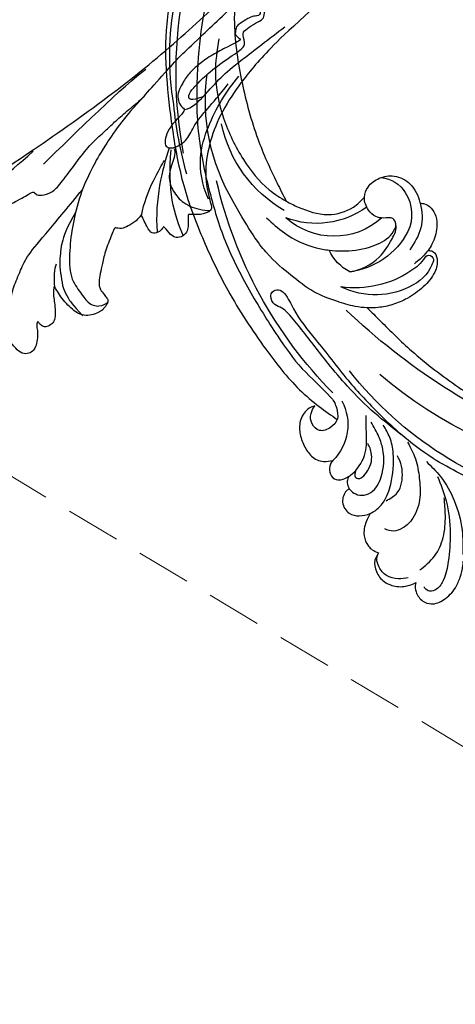
# Model space of a CAD drawing. Units: millimetres. Extents: x 18589 to 20269, y 420 to 1608.
# Drawn here: x 18977 to 19068, y 867 to 1072 of the extents above; entities that cross this region are included whole.
import ezdxf

# ---------------------------------------------------------------- set-up
doc = ezdxf.new("R2010")
doc.units = ezdxf.units.MM
doc.linetypes.add('HIDDEN', pattern=[9.525, 6.35, -3.175])
for name, color, linetype in [('H-06.木作(細線)', 8, 'Continuous'), ('H-08.木作(細線)', 8, 'Continuous'), ('IE-DIM', 3, 'Continuous'), ('文字', 2, 'Continuous')]:
    doc.layers.add(name, color=color, linetype=linetype)
doc.styles.add('CHINA', font='SIMPLEX.shx')
doc.styles.add('新細明體', font='txt')
doc.dimstyles.new('4', dxfattribs={"dimtxt": 10, "dimasz": 3, "dimexe": 1.5, "dimexo": 1.5, "dimgap": 1.2, "dimtad": 2, "dimdec": 0, "dimtxsty": '新細明體', "dimblk": 'ARCHTICK', "dimcen": 5, "dimclrd": 8, "dimclre": 8, "dimclrt": 4, "dimadec": 0, "dimazin": 0, "dimtfac": 1, "dimtdec": 0, "dimtix": 1, "dimtmove": 2, "dimatfit": 3, "dimldrblk": 'OPEN90', "dimfxl": 1.25, "dimlwd": 9, "dimlwe": 9, "dimarcsym": 0})
doc.dimstyles.new('DN-1', dxfattribs={"dimtxt": 2.6, "dimasz": 1, "dimexe": 1, "dimexo": 2, "dimgap": 0.5, "dimtad": 1, "dimdec": 0, "dimzin": 9, "dimdsep": 46, "dimtxsty": 'CHINA', "dimblk": 'ARCHTICK', "dimcen": 2, "dimdle": 1, "dimclrd": 5, "dimclre": 8, "dimclrt": 4, "dimadec": 1, "dimazin": 2, "dimtfac": 0.416667, "dimtdec": 0, "dimtix": 1, "dimtmove": 2, "dimatfit": 0, "dimldrblk": 'CCC', "dimfxl": 4, "dimfxlon": 1, "dimtzin": 0, "dimlwd": 25, "dimlwe": 25, "dimarcsym": 0})

# ---------------------------------------------------------------- blocks, each defined once
blk = doc.blocks.new('SE-21052L-d')
at = {"layer": 'H-08.木作(細線)', "ltscale": 0.2}
for centre, radius, start, end in [((16.07, 51.89), 91.04, 197.4765, 258.3598), ((18.62, 38.39), 89.34, 297.1148, 338.0587), ((25.13, -18.13), 8.46, 95.1724, 152.912), ((25.13, -18.13), 8.46, 95.1724, 152.912), ((25.15, -16.16), 6.5, 42.5703, 96.8809), ((25.15, -16.16), 6.5, 42.5703, 96.8809), ((16.72, -18.72), 8.72, 145.9911, 190.1151), ((10.25, -14.45), 0.967, 335.8683, 141.6165), ((32.03, -20.84), 15.85, 155.5503, 211.0836), ((32.03, -20.84), 15.85, 155.5503, 211.0836), ((19.51, -17.66), 8.84, 161.3779, 187.7542), ((33.12, 102.48), 138.55, 240.0236, 261.4936), ((38.19, -17.83), 15.02, 176.2396, 259.9503), ((44.96, -17.17), 18.08, 182.3883, 238.7092), ((24.19, -17.8), 16.24, 188.7154, 244.0651), ((31.73, -17.29), 21.04, 184.2572, 225.8847), ((2.48, 35.9), 77.67, 231.1162, 269.7607), ((40.24, 16.11), 59.8, 298.3006, 319.1273), ((39.65, 2.15), 41.7, 277.3835, 315.3563), ((39.65, 2.15), 41.7, 277.3835, 315.3563), ((22.47, -20.28), 9.62, 245.3423, 283.1822), ((22.47, -20.28), 9.62, 245.3423, 283.1822), ((47.25, -6.92), 27.03, 247.6867, 296.3795), ((24.19, 33.39), 82.83, 292.1959, 302.4141), ((11.45, 44.06), 92.04, 263.2775, 295.1314), ((-0.06, -57.2), 10.44, 99.6195, 173.5177)]:
    blk.add_arc(centre, radius, start, end, dxfattribs=at)
for points, knots in [([(10.27, -30.76), (9.01, -30.61), (4.73, -30.1), (-3.63, -29), (-14.31, -26.2), (-24.6, -22.35), (-34.1, -17.44), (-42.43, -11.26), (-50.73, -4.3), (-57.8, 3.83), (-64.11, 12.3), (-68.39, 20.6), (-70.92, 28.49), (-72.78, 36.77), (-72.02, 46.03), (-69.93, 53.14), (-67.44, 55.7), (-67.08, 56.05)], [1.183486, 1.183486, 1.183486, 1.183486, 6.843507, 20.358205, 38.728875, 55.912928, 69.209018, 86.268603, 101.999296, 117.37136, 134.134601, 148.99092, 158.684581, 171.079114, 186.386777, 200.079456, 202.332566, 202.332566, 202.332566, 202.332566]), ([(10.27, -30.76), (9.01, -30.61), (4.73, -30.1), (-3.63, -29), (-14.31, -26.2), (-24.6, -22.35), (-34.1, -17.44), (-42.43, -11.26), (-50.73, -4.3), (-57.8, 3.83), (-64.11, 12.3), (-68.39, 20.6), (-70.92, 28.49), (-72.78, 36.77), (-72.02, 46.03), (-69.93, 53.14), (-67.44, 55.7), (-67.08, 56.05)], [1.183486, 1.183486, 1.183486, 1.183486, 6.843507, 20.358205, 38.728875, 55.912928, 69.209018, 86.268603, 101.999296, 117.37136, 134.134601, 148.99092, 158.684581, 171.079114, 186.386777, 200.079456, 202.332566, 202.332566, 202.332566, 202.332566]), ([(10.27, -30.76), (9.01, -30.61), (4.73, -30.1), (-3.63, -29), (-14.31, -26.2), (-24.6, -22.35), (-34.1, -17.44), (-42.43, -11.26), (-50.73, -4.3), (-57.8, 3.83), (-64.11, 12.3), (-68.39, 20.6), (-70.92, 28.49), (-72.78, 36.77), (-72.02, 46.03), (-69.93, 53.14), (-67.44, 55.7), (-67.08, 56.05)], [1.183486, 1.183486, 1.183486, 1.183486, 6.843507, 20.358205, 38.728875, 55.912928, 69.209018, 86.268603, 101.999296, 117.37136, 134.134601, 148.99092, 158.684581, 171.079114, 186.386777, 200.079456, 202.332566, 202.332566, 202.332566, 202.332566]), ([(91.51, 54.56), (93.9, 51.28), (95.32, 47.16), (97.11, 40.31), (97.8, 32.68), (96.84, 23.91), (94.79, 15.85), (92.43, 8.25), (89.49, 1.71), (85.09, -4.23), (80.75, -10.67), (73.36, -17.17), (63.61, -22.62), (52.93, -27.16), (44.31, -29.24), (39.63, -30.15), (38.25, -30.42)], [24.526849, 24.526849, 24.526849, 24.526849, 35.35441, 43.327453, 56.239845, 69.158989, 82.449083, 93.230578, 104.641501, 114.15663, 126.114845, 139.128069, 157.54163, 175.705844, 190.664437, 196.941848, 196.941848, 196.941848, 196.941848]), ([(91.51, 54.56), (93.9, 51.28), (95.32, 47.16), (97.11, 40.31), (97.8, 32.68), (96.84, 23.91), (94.79, 15.85), (92.43, 8.25), (89.49, 1.71), (85.09, -4.23), (80.75, -10.67), (73.36, -17.17), (63.61, -22.62), (52.93, -27.16), (44.31, -29.24), (39.63, -30.15), (38.25, -30.42)], [24.526849, 24.526849, 24.526849, 24.526849, 35.35441, 43.327453, 56.239845, 69.158989, 82.449083, 93.230578, 104.641501, 114.15663, 126.114845, 139.128069, 157.54163, 175.705844, 190.664437, 196.941848, 196.941848, 196.941848, 196.941848]), ([(91.51, 54.56), (93.9, 51.28), (95.32, 47.16), (97.11, 40.31), (97.8, 32.68), (96.84, 23.91), (94.79, 15.85), (92.43, 8.25), (89.49, 1.71), (85.09, -4.23), (80.75, -10.67), (73.36, -17.17), (63.61, -22.62), (52.93, -27.16), (44.31, -29.24), (39.63, -30.15), (38.25, -30.42)], [24.526849, 24.526849, 24.526849, 24.526849, 35.35441, 43.327453, 56.239845, 69.158989, 82.449083, 93.230578, 104.641501, 114.15663, 126.114845, 139.128069, 157.54163, 175.705844, 190.664437, 196.941848, 196.941848, 196.941848, 196.941848]), ([(95.72, 46.5), (97.03, 42.03), (99.35, 34.12), (98.99, 21.42), (97.3, 9.26), (92.12, -2.79), (85.78, -12.6), (78.85, -21.22), (70.84, -28.78), (61.26, -36.31), (50.34, -41.69), (39.46, -45.96), (28.41, -48.05), (18.08, -49.19), (8.61, -49.65), (2.72, -48.4), (-0.94, -48.21), (-1.74, -48.49), (-2.16, -48.64)], [0, 0, 0, 0, 13.895137, 24.540056, 37.799017, 50.536723, 63.467591, 72.790813, 83.648071, 96.430937, 109.190436, 120.008865, 131.39806, 142.762056, 151.268717, 159.62776, 160.80768, 162.132684, 162.132684, 162.132684, 162.132684]), ([(95.72, 46.5), (97.03, 42.03), (99.35, 34.12), (98.99, 21.42), (97.3, 9.26), (92.12, -2.79), (85.78, -12.6), (78.85, -21.22), (70.84, -28.78), (61.26, -36.31), (50.34, -41.69), (39.46, -45.96), (28.41, -48.05), (18.08, -49.19), (8.61, -49.65), (2.72, -48.4), (-0.94, -48.21), (-1.74, -48.49), (-2.16, -48.64)], [0, 0, 0, 0, 13.895137, 24.540056, 37.799017, 50.536723, 63.467591, 72.790813, 83.648071, 96.430937, 109.190436, 120.008865, 131.39806, 142.762056, 151.268717, 159.62776, 160.80768, 162.132684, 162.132684, 162.132684, 162.132684]), ([(101.27, -3.41), (99.66, -5.81), (95.92, -11.38), (89.7, -19.91), (82.21, -28.49), (73.13, -34.92), (63.85, -40.57), (53.72, -45.76), (42.61, -49.19), (30.07, -51.91), (17.72, -52.92), (7.31, -52.91), (0.41, -51.52), (-2.78, -50.51), (-4.24, -50.04)], [0, 0, 0, 0, 12.857957, 29.924772, 47.042881, 63.274069, 79.237497, 95.50301, 113.844525, 130.832325, 152.628889, 168.961207, 176.992121, 183.857508, 183.857508, 183.857508, 183.857508]), ([(101.27, -3.41), (99.66, -5.81), (95.92, -11.38), (89.7, -19.91), (82.21, -28.49), (73.13, -34.92), (63.85, -40.57), (53.72, -45.76), (42.61, -49.19), (30.07, -51.91), (17.72, -52.92), (7.31, -52.91), (0.41, -51.52), (-2.78, -50.51), (-4.24, -50.04)], [0, 0, 0, 0, 12.857957, 29.924772, 47.042881, 63.274069, 79.237497, 95.50301, 113.844525, 130.832325, 152.628889, 168.961207, 176.992121, 183.857508, 183.857508, 183.857508, 183.857508]), ([(101.27, -3.41), (99.66, -5.81), (95.92, -11.38), (89.7, -19.91), (82.21, -28.49), (73.13, -34.92), (63.85, -40.57), (53.72, -45.76), (42.61, -49.19), (30.07, -51.91), (17.72, -52.92), (7.31, -52.91), (0.41, -51.52), (-2.78, -50.51), (-4.24, -50.04)], [0, 0, 0, 0, 12.857957, 29.924772, 47.042881, 63.274069, 79.237497, 95.50301, 113.844525, 130.832325, 152.628889, 168.961207, 176.992121, 183.857508, 183.857508, 183.857508, 183.857508]), ([(20.68, -8.63), (20.5, -8.38), (19.93, -7.75), (18.4, -7.29), (16.38, -7.58), (14.16, -9.17), (12.65, -11.26), (12.05, -12.9), (11.9, -13.4)], [0.890423, 0.890423, 0.890423, 0.890423, 2.252535, 4.676509, 7.569857, 11.105644, 16.501478, 18.830154, 18.830154, 18.830154, 18.830154]), ([(20.68, -8.63), (20.5, -8.38), (19.93, -7.75), (18.4, -7.29), (16.38, -7.58), (14.16, -9.17), (12.65, -11.26), (12.05, -12.9), (11.9, -13.4)], [0.890423, 0.890423, 0.890423, 0.890423, 2.252535, 4.676509, 7.569857, 11.105644, 16.501478, 18.830154, 18.830154, 18.830154, 18.830154]), ([(20.68, -8.63), (20.5, -8.38), (19.93, -7.75), (18.4, -7.29), (16.38, -7.58), (14.16, -9.17), (12.65, -11.26), (12.05, -12.9), (11.9, -13.4)], [0.890423, 0.890423, 0.890423, 0.890423, 2.252535, 4.676509, 7.569857, 11.105644, 16.501478, 18.830154, 18.830154, 18.830154, 18.830154]), ([(28.85, -17.03), (29.42, -16.54), (30.39, -14.95), (30.26, -12.03), (28.64, -9.01), (24.95, -7.29), (22.16, -7.99), (20.74, -8.6), (20.68, -8.63)], [68.460859, 68.460859, 68.460859, 68.460859, 71.802619, 76.233463, 80.872195, 86.451948, 92.902564, 93.165964, 93.165964, 93.165964, 93.165964]), ([(28.85, -17.03), (29.42, -16.54), (30.39, -14.95), (30.26, -12.03), (28.64, -9.01), (24.95, -7.29), (22.16, -7.99), (20.74, -8.6), (20.68, -8.63)], [68.460859, 68.460859, 68.460859, 68.460859, 71.802619, 76.233463, 80.872195, 86.451948, 92.902564, 93.165964, 93.165964, 93.165964, 93.165964]), ([(28.85, -17.03), (29.42, -16.54), (30.39, -14.95), (30.26, -12.03), (28.64, -9.01), (24.95, -7.29), (22.16, -7.99), (20.74, -8.6), (20.68, -8.63)], [68.460859, 68.460859, 68.460859, 68.460859, 71.802619, 76.233463, 80.872195, 86.451948, 92.902564, 93.165964, 93.165964, 93.165964, 93.165964]), ([(20.68, -8.63), (19.07, -9.33), (16.11, -11.36), (14.92, -14.66), (14.32, -16.31)], [93.165964, 93.165964, 93.165964, 93.165964, 100.788599, 108.431522, 108.431522, 108.431522, 108.431522]), ([(11.9, -13.4), (11.67, -13.1), (11, -12.39), (8.84, -12.97), (7.11, -15.3), (6.33, -18.91), (6.53, -22.7), (7.4, -26.14), (8.71, -28.73), (9.78, -30.18), (10.27, -30.76)], [0.508869, 0.508869, 0.508869, 0.508869, 2.110173, 4.753384, 8.893454, 14.689952, 20.8122, 25.713408, 30.346913, 33.692217, 33.692217, 33.692217, 33.692217]), ([(11.9, -13.4), (11.67, -13.1), (11, -12.39), (8.84, -12.97), (7.11, -15.3), (6.33, -18.91), (6.53, -22.7), (7.4, -26.14), (8.71, -28.73), (9.78, -30.18), (10.27, -30.76)], [0.508869, 0.508869, 0.508869, 0.508869, 2.110173, 4.753384, 8.893454, 14.689952, 20.8122, 25.713408, 30.346913, 33.692217, 33.692217, 33.692217, 33.692217]), ([(11.9, -13.4), (11.67, -13.1), (11, -12.39), (8.84, -12.97), (7.11, -15.3), (6.33, -18.91), (6.53, -22.7), (7.4, -26.14), (8.71, -28.73), (9.78, -30.18), (10.27, -30.76)], [0.508869, 0.508869, 0.508869, 0.508869, 2.110173, 4.753384, 8.893454, 14.689952, 20.8122, 25.713408, 30.346913, 33.692217, 33.692217, 33.692217, 33.692217]), ([(11.9, -13.4), (11.82, -13.7), (11.52, -14.98), (11.49, -16.31), (11.47, -17.33)], [18.830154, 18.830154, 18.830154, 18.830154, 20.186572, 24.702191, 24.702191, 24.702191, 24.702191]), ([(18.46, -29.03), (17.32, -27.02), (16.52, -22.88), (18.14, -18.33), (19.35, -15.79), (20.37, -15.29), (20.37, -15.29)], [32.158282, 32.158282, 32.158282, 32.158282, 42.302866, 49.207727, 53.943488, 53.97317, 53.97317, 53.97317, 53.97317]), ([(18.46, -29.03), (17.32, -27.02), (16.52, -22.88), (18.14, -18.33), (19.35, -15.79), (20.37, -15.29), (20.37, -15.29)], [32.158282, 32.158282, 32.158282, 32.158282, 42.302866, 49.207727, 53.943488, 53.97317, 53.97317, 53.97317, 53.97317]), ([(24.67, -29.65), (24.04, -29.02), (22.17, -26.88), (19.91, -23.15), (18.88, -18.91), (19.43, -16.44), (20.09, -15.45), (20.37, -15.29)], [22.175505, 22.175505, 22.175505, 22.175505, 26.1353, 34.796671, 41.50779, 44.695452, 46.185038, 46.185038, 46.185038, 46.185038]), ([(24.67, -29.65), (24.04, -29.02), (22.17, -26.88), (19.91, -23.15), (18.88, -18.91), (19.43, -16.44), (20.09, -15.45), (20.37, -15.29)], [22.175505, 22.175505, 22.175505, 22.175505, 26.1353, 34.796671, 41.50779, 44.695452, 46.185038, 46.185038, 46.185038, 46.185038]), ([(20.37, -15.29), (20.79, -15.09), (22.03, -14.82), (22.83, -16.58), (24.23, -17.85), (26.47, -18.17), (28.12, -17.64), (28.84, -17.03), (28.85, -17.03)], [53.97317, 53.97317, 53.97317, 53.97317, 55.923312, 58.814456, 61.225097, 64.275806, 68.405352, 68.460859, 68.460859, 68.460859, 68.460859]), ([(20.37, -15.29), (20.79, -15.09), (22.03, -14.82), (22.83, -16.58), (24.23, -17.85), (26.47, -18.17), (28.12, -17.64), (28.84, -17.03), (28.85, -17.03)], [53.97317, 53.97317, 53.97317, 53.97317, 55.923312, 58.814456, 61.225097, 64.275806, 68.405352, 68.460859, 68.460859, 68.460859, 68.460859]), ([(-101.54, -61.19), (-102.98, -60), (-105.8, -57.57), (-108.3, -52.35), (-108.85, -46.08), (-106.95, -38.4), (-102.99, -30.9), (-97.41, -24.11), (-90.56, -20), (-82.58, -17.21), (-74.29, -16.18), (-66.69, -17.02), (-60.16, -18.81), (-55.03, -20.72), (-50.82, -23.09), (-48.06, -26.67), (-43.17, -29.28), (-36.94, -33.28), (-29.8, -36.33), (-22.44, -39.73), (-15.32, -41.34), (-7.76, -43.28), (-0.71, -44.11), (7.04, -44.45), (13.68, -44.33), (18.62, -44.37), (21.2, -44.69), (22.8, -45.89), (24.47, -45.42), (25.31, -44.32), (24.79, -42.8), (22.46, -42.37), (18.27, -43.57), (10.66, -43.23), (1.22, -43.43), (-7.71, -42.64), (-12.94, -41.8), (-14.97, -41.46)], [0, 0, 0, 0, 8.246768, 16.588405, 25.004942, 35.80148, 51.102996, 62.53475, 74.283446, 86.204232, 99.993534, 111.142209, 119.999693, 129.929281, 135.747189, 141.214736, 149.44661, 160.402362, 174.345444, 183.92633, 196.439119, 206.7614, 218.648939, 227.931557, 241.363257, 248.006511, 250.367665, 252.718494, 255.565278, 257.223494, 259.234687, 261.448415, 266.980454, 278.6872, 294.874226, 309.266146, 318.472123, 318.472123, 318.472123, 318.472123]), ([(38.25, -30.42), (37.4, -30.06), (34.62, -28.7), (30.42, -25.91), (28.34, -20.92), (28.68, -18.05), (28.85, -17.03)], [57.758819, 57.758819, 57.758819, 57.758819, 61.868794, 71.411194, 79.629679, 84.227231, 84.227231, 84.227231, 84.227231]), ([(38.25, -30.42), (37.4, -30.06), (34.62, -28.7), (30.42, -25.91), (28.34, -20.92), (28.68, -18.05), (28.85, -17.03)], [57.758819, 57.758819, 57.758819, 57.758819, 61.868794, 71.411194, 79.629679, 84.227231, 84.227231, 84.227231, 84.227231]), ([(38.25, -30.42), (37.4, -30.06), (34.62, -28.7), (30.42, -25.91), (28.34, -20.92), (28.68, -18.05), (28.85, -17.03)], [57.758819, 57.758819, 57.758819, 57.758819, 61.868794, 71.411194, 79.629679, 84.227231, 84.227231, 84.227231, 84.227231]), ([(73.63, -20.7), (71.97, -22.44), (68.11, -26.49), (60.04, -30.43), (51.09, -32.42), (43.54, -32.31), (39.57, -30.98), (38.25, -30.42)], [0, 0, 0, 0, 10.653834, 24.83336, 39.099976, 51.417635, 57.758819, 57.758819, 57.758819, 57.758819]), ([(73.63, -20.7), (71.97, -22.44), (68.11, -26.49), (60.04, -30.43), (51.09, -32.42), (43.54, -32.31), (39.57, -30.98), (38.25, -30.42)], [0, 0, 0, 0, 10.653834, 24.83336, 39.099976, 51.417635, 57.758819, 57.758819, 57.758819, 57.758819]), ([(10.27, -30.76), (10.82, -31.41), (12.35, -32.96), (15.58, -35.17), (19.87, -37.91), (25.52, -39.09), (30.85, -40.54), (37.82, -40.32), (45.01, -39.2)], [33.692217, 33.692217, 33.692217, 33.692217, 37.453799, 43.366779, 51.107799, 59.890175, 68.846503, 75.509231, 75.509231, 75.509231, 75.509231]), ([(10.27, -30.76), (10.82, -31.41), (12.35, -32.96), (15.58, -35.17), (19.87, -37.91), (25.52, -39.09), (30.85, -40.54), (37.82, -40.32), (45.01, -39.2)], [33.692217, 33.692217, 33.692217, 33.692217, 37.453799, 43.366779, 51.107799, 59.890175, 68.846503, 75.509231, 75.509231, 75.509231, 75.509231]), ([(38.01, -35.79), (36.41, -35.52), (32.39, -34.85), (27.83, -32.54), (25.31, -30.3), (24.67, -29.65)], [0, 0, 0, 0, 7.244561, 18.103735, 22.175505, 22.175505, 22.175505, 22.175505]), ([(38.01, -35.79), (36.41, -35.52), (32.39, -34.85), (27.83, -32.54), (25.31, -30.3), (24.67, -29.65)], [0, 0, 0, 0, 7.244561, 18.103735, 22.175505, 22.175505, 22.175505, 22.175505]), ([(-26.51, -40.85), (-28.24, -41.35), (-32.18, -42.47), (-37.38, -45.73), (-41.49, -49.46), (-44.25, -52.57), (-45.13, -55.11), (-44.67, -56.99), (-43.57, -57.31), (-43.07, -57.28), (-42.95, -57.28)], [0, 0, 0, 0, 5.396245, 12.24441, 18.131179, 22.092165, 24.514729, 26.031868, 27.199217, 27.549766, 27.549766, 27.549766, 27.549766]), ([(-26.51, -40.85), (-28.24, -41.35), (-32.18, -42.47), (-37.38, -45.73), (-41.49, -49.46), (-44.25, -52.57), (-45.13, -55.11), (-44.67, -56.99), (-43.57, -57.31), (-43.07, -57.28), (-42.95, -57.28)], [0, 0, 0, 0, 5.396245, 12.24441, 18.131179, 22.092165, 24.514729, 26.031868, 27.199217, 27.549766, 27.549766, 27.549766, 27.549766]), ([(-22.65, -40.78), (-24.07, -40.58), (-27.41, -40.12), (-32.9, -41.03), (-38.31, -43.24), (-41.29, -45.65), (-42.62, -46.73)], [0, 0, 0, 0, 4.269432, 10.075473, 16.455239, 21.555876, 21.555876, 21.555876, 21.555876]), ([(-39.65, -55.76), (-39.63, -54.35), (-39.6, -51.48), (-37.41, -47.5), (-34.25, -44.66), (-31.93, -43.14), (-30.89, -42.46)], [0, 0, 0, 0, 4.187738, 8.499962, 13.11732, 16.840416, 16.840416, 16.840416, 16.840416]), ([(-17.06, -41.39), (-18.31, -41.6), (-20.95, -42.04), (-24.45, -44), (-27.98, -46.36), (-30.33, -49.65), (-30.74, -52.89), (-30.11, -55.27), (-28.93, -55.94), (-28.39, -56.25)], [0, 0, 0, 0, 3.779524, 7.961502, 11.884691, 16.539555, 19.459391, 21.556515, 23.378988, 23.378988, 23.378988, 23.378988]), ([(-17.06, -41.39), (-18.31, -41.6), (-20.95, -42.04), (-24.45, -44), (-27.98, -46.36), (-30.33, -49.65), (-30.74, -52.89), (-30.11, -55.27), (-28.93, -55.94), (-28.39, -56.25)], [0, 0, 0, 0, 3.779524, 7.961502, 11.884691, 16.539555, 19.459391, 21.556515, 23.378988, 23.378988, 23.378988, 23.378988]), ([(-23.97, -56.66), (-23.99, -56.56), (-24.25, -55.37), (-24.01, -52.7), (-21.4, -48.79), (-18.01, -45.56), (-14.16, -43.58), (-12.05, -43.3), (-11.09, -43.17)], [15.771874, 15.771874, 15.771874, 15.771874, 16.189839, 21.175643, 27.147636, 36.725687, 41.822292, 46.126732, 46.126732, 46.126732, 46.126732]), ([(-23.91, -52.44), (-24.08, -51.47), (-24.4, -49.72), (-23.06, -47.5), (-21.28, -45.99), (-19.51, -45.06), (-18.31, -44.86), (-17.94, -44.8)], [0, 0, 0, 0, 2.851245, 5.152099, 7.342459, 9.864089, 10.99241, 10.99241, 10.99241, 10.99241]), ([(-17.21, -56.95), (-17.65, -56.98), (-18.67, -56.81), (-20.1, -55.81), (-21, -53.24), (-19.27, -49.38), (-16.01, -46.64), (-12.24, -45.22), (-10.19, -44.96), (-9.04, -44.81)], [3.987995, 3.987995, 3.987995, 3.987995, 5.90725, 8.455809, 11.378668, 17.254079, 25.84593, 29.846398, 35.026891, 35.026891, 35.026891, 35.026891]), ([(-15.09, -55.48), (-15.09, -55.48), (-15.15, -54.83), (-15.07, -52.6), (-13.36, -49.05), (-9.96, -46.86), (-8.06, -45.38), (-7.3, -44.79)], [11.026792, 11.026792, 11.026792, 11.026792, 11.053441, 13.920307, 20.951231, 27.40262, 31.692464, 31.692464, 31.692464, 31.692464]), ([(-41.22, -58.02), (-41.27, -58.11), (-41.62, -58.64), (-42.96, -59.43), (-45.03, -59.55), (-47.14, -58.18), (-47.86, -55.37), (-47.4, -52.45), (-46.05, -49.99), (-44.86, -48.41), (-43.98, -47.69), (-43.73, -47.5)], [2.176905, 2.176905, 2.176905, 2.176905, 2.663472, 5.067219, 8.660042, 11.397156, 15.562634, 20.685931, 24.321733, 27.960173, 29.391805, 29.391805, 29.391805, 29.391805]), ([(-41.22, -58.02), (-41.27, -58.11), (-41.62, -58.64), (-42.96, -59.43), (-45.03, -59.55), (-47.14, -58.18), (-47.86, -55.37), (-47.4, -52.45), (-46.05, -49.99), (-44.86, -48.41), (-43.98, -47.69), (-43.73, -47.5)], [2.176905, 2.176905, 2.176905, 2.176905, 2.663472, 5.067219, 8.660042, 11.397156, 15.562634, 20.685931, 24.321733, 27.960173, 29.391805, 29.391805, 29.391805, 29.391805]), ([(-41.22, -58.02), (-41.27, -58.11), (-41.62, -58.64), (-42.96, -59.43), (-45.03, -59.55), (-47.14, -58.18), (-47.86, -55.37), (-47.4, -52.45), (-46.05, -49.99), (-44.86, -48.41), (-43.98, -47.69), (-43.73, -47.5)], [2.176905, 2.176905, 2.176905, 2.176905, 2.663472, 5.067219, 8.660042, 11.397156, 15.562634, 20.685931, 24.321733, 27.960173, 29.391805, 29.391805, 29.391805, 29.391805]), ([(-15.01, -53.49), (-15.09, -53.6), (-15.16, -53.71), (-15.23, -53.82), (-15.39, -54.05), (-15.71, -54.53), (-16.79, -54.37), (-17.11, -53.04), (-16.61, -51.52), (-15.74, -49.75), (-14.27, -48.77), (-13.05, -48.22), (-12.37, -48.17), (-12.08, -48.15)], [-0.544099, -0.544099, -0.544099, -0.544099, 0, 0, 0, 1.191422, 2.408115, 3.862672, 6.494977, 9.597994, 12.389445, 14.185139, 15.443778, 15.443778, 15.443778, 15.443778]), ([(-2.16, -48.64), (-2.95, -49), (-3.77, -49.37), (-4.23, -50.02), (-4.24, -50.04)], [0, 0, 0, 0, 3.624697, 3.746843, 3.746843, 3.746843, 3.746843]), ([(-2.16, -48.64), (-2.95, -49), (-3.77, -49.37), (-4.23, -50.02), (-4.24, -50.04)], [0, 0, 0, 0, 3.624697, 3.746843, 3.746843, 3.746843, 3.746843]), ([(-4.24, -50.04), (-4.62, -50.6), (-4.9, -52.24), (-4.17, -54.67), (-1.61, -55.02), (0.19, -53.82), (0.67, -52.57), (0.89, -52)], [3.746843, 3.746843, 3.746843, 3.746843, 6.900825, 10.5684, 13.618503, 16.82698, 19.484212, 19.484212, 19.484212, 19.484212]), ([(-4.24, -50.04), (-4.62, -50.6), (-4.9, -52.24), (-4.17, -54.67), (-1.61, -55.02), (0.19, -53.82), (0.67, -52.57), (0.89, -52)], [3.746843, 3.746843, 3.746843, 3.746843, 6.900825, 10.5684, 13.618503, 16.82698, 19.484212, 19.484212, 19.484212, 19.484212]), ([(-4.24, -50.04), (-4.62, -50.6), (-4.9, -52.24), (-4.17, -54.67), (-1.61, -55.02), (0.19, -53.82), (0.67, -52.57), (0.89, -52)], [3.746843, 3.746843, 3.746843, 3.746843, 6.900825, 10.5684, 13.618503, 16.82698, 19.484212, 19.484212, 19.484212, 19.484212]), ([(0.89, -52), (1.01, -52.4), (1.41, -53.75), (0.68, -56.19), (-1.59, -58.07), (-4.25, -58.95), (-7.03, -59.24), (-9.44, -58.06), (-10.14, -56.63), (-10.43, -56.02)], [0, 0, 0, 0, 1.251083, 4.183362, 6.938625, 9.816232, 12.481141, 15.172528, 17.175337, 17.175337, 17.175337, 17.175337]), ([(0.89, -52), (1.01, -52.4), (1.41, -53.75), (0.68, -56.19), (-1.59, -58.07), (-4.25, -58.95), (-7.03, -59.24), (-9.44, -58.06), (-10.14, -56.63), (-10.43, -56.02)], [0, 0, 0, 0, 1.251083, 4.183362, 6.938625, 9.816232, 12.481141, 15.172528, 17.175337, 17.175337, 17.175337, 17.175337]), ([(0.89, -52), (1.01, -52.4), (1.41, -53.75), (0.68, -56.19), (-1.59, -58.07), (-4.25, -58.95), (-7.03, -59.24), (-9.44, -58.06), (-10.14, -56.63), (-10.43, -56.02)], [0, 0, 0, 0, 1.251083, 4.183362, 6.938625, 9.816232, 12.481141, 15.172528, 17.175337, 17.175337, 17.175337, 17.175337]), ([(-15.09, -55.48), (-15.28, -55.79), (-15.68, -56.46), (-16.54, -56.86), (-17.08, -56.94), (-17.21, -56.95)], [0, 0, 0, 0, 1.576291, 3.399948, 3.987995, 3.987995, 3.987995, 3.987995]), ([(-15.09, -55.48), (-15.28, -55.79), (-15.68, -56.46), (-16.54, -56.86), (-17.08, -56.94), (-17.21, -56.95)], [0, 0, 0, 0, 1.576291, 3.399948, 3.987995, 3.987995, 3.987995, 3.987995]), ([(-15.09, -55.48), (-15.28, -55.79), (-15.68, -56.46), (-16.54, -56.86), (-17.08, -56.94), (-17.21, -56.95)], [0, 0, 0, 0, 1.576291, 3.399948, 3.987995, 3.987995, 3.987995, 3.987995]), ([(-15.09, -55.48), (-15.09, -55.48), (-15.15, -54.83), (-15.12, -54.16), (-15.02, -53.51), (-15.01, -53.49)], [11.026792, 11.026792, 11.026792, 11.026792, 11.053441, 13.920307, 13.99143, 13.99143, 13.99143, 13.99143]), ([(-15.09, -55.48), (-15.09, -55.48), (-15.15, -54.83), (-15.12, -54.16), (-15.02, -53.51), (-15.01, -53.49)], [11.026792, 11.026792, 11.026792, 11.026792, 11.053441, 13.920307, 13.99143, 13.99143, 13.99143, 13.99143]), ([(-10.43, -56.02), (-10.52, -56.34), (-10.74, -57.19), (-11.91, -58.24), (-13.68, -58.38), (-14.86, -57.1), (-15.05, -56.07), (-15.09, -55.48)], [0, 0, 0, 0, 1.441043, 3.900709, 6.459888, 8.434693, 11.026792, 11.026792, 11.026792, 11.026792]), ([(-10.43, -56.02), (-10.52, -56.34), (-10.74, -57.19), (-11.91, -58.24), (-13.68, -58.38), (-14.86, -57.1), (-15.05, -56.07), (-15.09, -55.48)], [0, 0, 0, 0, 1.441043, 3.900709, 6.459888, 8.434693, 11.026792, 11.026792, 11.026792, 11.026792]), ([(-10.43, -56.02), (-10.52, -56.34), (-10.74, -57.19), (-11.91, -58.24), (-13.68, -58.38), (-14.86, -57.1), (-15.05, -56.07), (-15.09, -55.48)], [0, 0, 0, 0, 1.441043, 3.900709, 6.459888, 8.434693, 11.026792, 11.026792, 11.026792, 11.026792]), ([(-23.97, -56.66), (-24.23, -57.26), (-24.88, -58.75), (-26.53, -60.69), (-28.7, -61.24), (-30.34, -61.04), (-31.1, -60.62), (-31.53, -60.38)], [0, 0, 0, 0, 1.970186, 4.897241, 7.239208, 8.350594, 9.803507, 9.803507, 9.803507, 9.803507]), ([(-23.97, -56.66), (-24.23, -57.26), (-24.88, -58.75), (-26.53, -60.69), (-28.7, -61.24), (-30.34, -61.04), (-31.1, -60.62), (-31.53, -60.38)], [0, 0, 0, 0, 1.970186, 4.897241, 7.239208, 8.350594, 9.803507, 9.803507, 9.803507, 9.803507]), ([(-23.97, -56.66), (-24.23, -57.26), (-24.88, -58.75), (-26.53, -60.69), (-28.7, -61.24), (-30.34, -61.04), (-31.1, -60.62), (-31.53, -60.38)], [0, 0, 0, 0, 1.970186, 4.897241, 7.239208, 8.350594, 9.803507, 9.803507, 9.803507, 9.803507]), ([(-17.21, -56.95), (-17.2, -57.19), (-17.16, -58.27), (-18.4, -60.17), (-21.22, -60.51), (-23.12, -58.82), (-23.78, -57.42), (-23.97, -56.66)], [0.264512, 0.264512, 0.264512, 0.264512, 1.324795, 5.07464, 9.055045, 12.26927, 15.771874, 15.771874, 15.771874, 15.771874]), ([(-17.21, -56.95), (-17.2, -57.19), (-17.16, -58.27), (-18.4, -60.17), (-21.22, -60.51), (-23.12, -58.82), (-23.78, -57.42), (-23.97, -56.66)], [0.264512, 0.264512, 0.264512, 0.264512, 1.324795, 5.07464, 9.055045, 12.26927, 15.771874, 15.771874, 15.771874, 15.771874]), ([(-17.21, -56.95), (-17.2, -57.19), (-17.16, -58.27), (-18.4, -60.17), (-21.22, -60.51), (-23.12, -58.82), (-23.78, -57.42), (-23.97, -56.66)], [0.264512, 0.264512, 0.264512, 0.264512, 1.324795, 5.07464, 9.055045, 12.26927, 15.771874, 15.771874, 15.771874, 15.771874]), ([(-31.53, -60.38), (-31.73, -60.93), (-32.22, -62.25), (-34.4, -63.36), (-36.75, -63.39), (-38.96, -62.26), (-40.6, -60.45), (-41.05, -58.77), (-41.22, -58.02)], [0, 0, 0, 0, 2.566235, 6.108833, 9.997454, 12.675474, 16.973802, 20.376757, 20.376757, 20.376757, 20.376757]), ([(-31.53, -60.38), (-31.73, -60.93), (-32.22, -62.25), (-34.4, -63.36), (-36.75, -63.39), (-38.96, -62.26), (-40.6, -60.45), (-41.05, -58.77), (-41.22, -58.02)], [0, 0, 0, 0, 2.566235, 6.108833, 9.997454, 12.675474, 16.973802, 20.376757, 20.376757, 20.376757, 20.376757]), ([(-31.53, -60.38), (-31.73, -60.93), (-32.22, -62.25), (-34.4, -63.36), (-36.75, -63.39), (-38.96, -62.26), (-40.6, -60.45), (-41.05, -58.77), (-41.22, -58.02)], [0, 0, 0, 0, 2.566235, 6.108833, 9.997454, 12.675474, 16.973802, 20.376757, 20.376757, 20.376757, 20.376757]), ([(-39.47, -58.68), (-39.12, -59.29), (-38.34, -60.62), (-36.44, -62.24), (-34.1, -62.27), (-32.27, -61.64), (-31.74, -60.74), (-31.53, -60.38)], [0, 0, 0, 0, 2.130706, 4.643287, 7.010409, 8.854081, 10.081256, 10.081256, 10.081256, 10.081256])]:
    blk.add_open_spline(points, degree=3, knots=knots, dxfattribs=at)
blk.add_open_spline([(20.37, -15.29), (20.43, -15.25), (20.5, -15.23), (20.57, -15.21)], degree=3, dxfattribs=at)
blk.add_open_spline([(20.37, -15.29), (20.43, -15.25), (20.5, -15.23), (20.57, -15.21)], degree=3, dxfattribs=at)
blk = doc.blocks.new('SE-21110L')
at = {"layer": 'H-08.木作(細線)'}
for points in [[(511.6, -461.9), (361.7, -488.5), (272.8, -511.3), (196.7, -540.5), (131.9, -574.7), (82.4, -617.8), (44.4, -667.3), (27.8, -725.6), (26.2, -729.8), (19.2, -733.8), (-0.1, -730.8), (-22, -715.9), (-23, -715.4), (-36.4, -739.7), (-43.4, -746.2), (-55.3, -750.2), (-70.2, -745.2), (-75.7, -735.3), (-79.6, -711), (-79.6, -711.4), (-92.5, -717.4), (-106.5, -713.4), (-111.4, -704.5), (-107, -664.8), (-107.9, -666.3), (-121.4, -672.7), (-144.2, -672.7), (-158.1, -671.2), (-169.1, -661.3), (-168.6, -661.3), (-201.9, -685.6), (-225.8, -708.5), (-240.7, -725.8), (-253.1, -738.7), (-259.1, -750.2), (-260.4, -756), (-259.3, -771.2), (-257.3, -780), (-257.7, -785.8), (-265.7, -791.8), (-278.2, -796.8), (-287.6, -796.8), (-304.1, -794.3), (-317, -787.3), (-329, -773.9), (-339.9, -737.1), (-339.5, -701.7), (-339.9, -701.7), (-348.9, -713.2), (-354.4, -725.6), (-359.2, -738.9), (-371.4, -759.7), (-377.7, -766), (-390.2, -768.5), (-401.7, -766.3), (-405.7, -756.9), (-406.7, -749.5), (-407.3, -747), (-414.5, -755.4), (-417.9, -766.9), (-427.3, -780.9), (-437.9, -792.1), (-447.8, -796.8), (-460, -796.2), (-471.8, -786.8), (-476.2, -767.2), (-477.8, -759.1), (-478.4, -760.1), (-489, -769.1), (-511.8, -781.3), (-530.8, -788.1), (-548.6, -790.6), (-563.2, -790.3), (-579.5, -787.2), (-595, -781.6), (-602.5, -772.2), (-603.8, -764.4), (-604.1, -751), (-599.4, -729.5), (-587.2, -706.5), (-571.7, -686.2), (-555.8, -672.8), (-546.1, -666), (-545.2, -665.4), (-555.1, -661.3), (-558.6, -652.3), (-556.7, -643.6), (-552, -637.9), (-542.4, -632), (-531.5, -627.6), (-516.5, -620.4), (-515.6, -618.6), (-534.3, -617.3), (-553, -609.2), (-560.1, -601.8), (-565.7, -589.9), (-565.8, -576.8), (-561.4, -569), (-553.9, -565.9), (-550.2, -563.7), (-549.5, -562.8), (-567.9, -560.6), (-713.3, -534.1), (-837.3, -472.2), (-958.1, -390.6), (-1091.9, -256.9), (-1183.3, -129.8), (-1219.2, -22.1), (-1255.1, 94.9), (-1293.9, 158.1), (-1318.4, 170.3), (-1345, 170.3), (-1365.4, 158.1), (-1381.7, 147.9), (-1394, 147.9), (-1406.7, 175.6), (-1406.7, 210.7), (-1389.1, 220.3), (-1374.7, 246.7), (-1361.9, 259.5), (-1338.8, 259.5), (-1322.8, 254.7), (-1319.6, 249.1), (-1311.6, 261.9), (-1303.6, 265.9), (-1283.6, 260.3), (-1271.9, 261), (-1254.4, 272.5), (-1217.4, 262.5), (-1190.8, 245.7), (-1185.8, 234.6), (-1186.8, 234.6), (-1183.3, 245.2), (-1188.3, 255.7), (-1199.3, 276.2), (-1211.4, 296.2), (-1211.4, 308.4), (-1204.8, 313.9), (-1198.3, 314.4), (-1193.3, 312.4), (-1192.3, 313.9), (-1195.3, 327.9), (-1195.8, 346.4), (-1188.8, 349.9), (-1180.3, 353.4), (-1171.3, 352.4), (-1157.7, 347.9), (-1157.7, 347.9), (-1149.7, 362.5), (-1155.9, 383.3), (-1163.1, 397.7), (-1171.2, 420.2), (-1174.4, 437), (-1160.7, 446.6), (-1154.3, 449), (-1148.7, 449), (-1149.5, 449), (-1153.5, 465), (-1146.3, 484.2), (-1136.7, 489.1), (-1129.5, 492.3), (-1117.5, 489.9), (-1114.2, 489.9), (-1109.4, 499.5), (-1088.6, 537.3), (-1072.6, 550.9), (-1058.1, 555.7), (-1042.9, 554.1), (-1029.3, 547.7), (-1029.3, 540.5), (-1014, 562.1), (-998.8, 584.5), (-989.2, 621.4), (-982.8, 649.4), (-963.5, 673.4), (-953.9, 679), (-941.9, 675), (-937.9, 670.2), (-933.1, 669.4), (-929.1, 674.2), (-923.5, 681.4), (-917, 695), (-903.4, 702.3), (-898, 708.8), (-883, 713.3), (-872.4, 707.3), (-869.4, 699.3), (-867.9, 689.7), (-869.4, 676.2), (-867.9, 671.7), (-858.4, 681.7), (-850.4, 684.2), (-836.3, 683.7), (-829.3, 678.2), (-829.3, 677.7), (-820.8, 691.7), (-821.3, 702.3), (-813.3, 714.3), (-807.2, 717.8), (-784.7, 718.3), (-781.2, 719.3), (-774.6, 730.3), (-765.1, 735.8), (-747.6, 728.8), (-744.1, 726.3), (-739.5, 739.8), (-736, 752.9), (-727.5, 758.4), (-714, 768.9), (-704.9, 770.9), (-694.9, 766.4), (-686.4, 763.9), (-677.3, 755.9), (-675.3, 751.9), (-655.8, 765.9), (-645.7, 784), (-636.7, 788), (-617.6, 795.6), (-597.1, 802.1), (-584, 805.1), (-577, 803.6), (-572.5, 795.6), (-561, 778.1), (-562.2, 768), (-556.9, 756.7), (-557.2, 757.4), (-538.4, 758), (-525.5, 756.1), (-518.3, 753), (-510.8, 744.5), (-513.6, 725.7), (-520.8, 720.4), (-524.6, 713.2), (-525.2, 707.8), (-520.2, 706.3), (-508.3, 706.9), (-492.9, 707.5), (-470.9, 703.4), (-456.2, 697.2), (-448.3, 690.6), (-441.4, 680.5), (-437, 669.3), (-436.1, 658.9), (-435.5, 648.9), (-426.7, 641.9), (-413, 633.1), (-393.8, 622.6), (-387.3, 612.2), (-388.1, 598.6), (-392.2, 594.6), (-391.4, 588.1), (-383.3, 581.7), (-374.5, 570.5), (-367.3, 556.9), (-363.3, 541.6), (-364.9, 528.8), (-372.9, 524), (-383.3, 517.5), (-391.4, 515.1), (-397.8, 515.1), (-397.8, 510.3), (-393, 494.3), (-396.2, 476.6), (-395.4, 457.4), (-399.4, 447), (-417.8, 418.1), (-429.1, 399.6), (-459.6, 384.4), (-462.8, 381.2), (-487.7, 378.8), (-508.6, 381.2), (-539.1, 386), (-552.7, 395.6), (-568.8, 417.3), (-580.8, 443), (-572, 495.1), (-559.9, 512.7), (-543.9, 518.4), (-531.8, 522.4), (-523, 521.6), (-515.5, 518.9), (-512.3, 510.2)], [(-1011.3, -48.9), (-1004.8, -38.7), (-1000.8, -36.7), (-994.9, -35.7), (-988, -36.7), (-987, -37.2), (-985.5, -14), (-973.6, 7.8), (-966.2, 11.2), (-959.3, 6.8), (-958.8, 3.3), (-957.8, 4.8), (-951.9, 26.1), (-943, 37.4), (-933.6, 41.9), (-919.7, 48.8), (-904.4, 46.3), (-903.9, 40.9), (-903.9, 35.5), (-902.9, 31.5), (-897.5, 31.5), (-889.5, 41.4), (-875.7, 51.3), (-849.5, 59.7), (-831.7, 62.1), (-819.8, 59.2), (-808.9, 56.2), (-805.4, 51.3), (-811.9, 41.9), (-816.3, 34.5), (-823.7, 20.6), (-832.1, -15.5), (-838.2, -43.2), (-839.8, -81.2), (-833.5, -116.8), (-811.3, -173.7), (-769.7, -236.4), (-741.8, -274.4), (-708.9, -303.5), (-670.9, -330), (-624.1, -364.2), (-502.9, -403.3), (-421.9, -435.7), (-328.8, -441.7), (-116.2, -427.6), (82.2, -405.3), (248.2, -368.9), (389.9, -344.6), (740.4, -332.4), (971.2, -360.8), (1214.1, -447.7), (1398.3, -577.2), (1412.5, -605.5), (1416.5, -652), (1396.3, -660.1), (1345.7, -637.9), (1305.2, -593.4), (1230.3, -544.8), (1201.9, -526.6), (1131.1, -502.3), (1033.9, -470), (969.1, -455.8), (900.3, -445.7), (835.5, -431.5), (776.8, -431.5), (511.6, -461.9)], [(-795.7, -296.7), (-817.6, -303.2), (-843.6, -312.9), (-862.3, -321), (-872.8, -331.6), (-874.5, -348.6), (-866.3, -372.1), (-837.9, -377.8), (-814.4, -377), (-785.1, -369.7), (-766.5, -362.4), (-763.2, -362.4), (-768.9, -378.6), (-763.2, -395.6), (-749.4, -402.9), (-736.4, -402.1), (-724.2, -399.7), (-715.3, -394.8), (-711.2, -393.2), (-714.9, -411.3), (-709.3, -430.1), (-685.9, -429.5), (-665.6, -420.4), (-650.4, -409.3), (-631.6, -401.7), (-633.6, -407.7), (-659, -434.6), (-663.1, -451.9), (-658, -476.7), (-627, -491.4), (-595, -481.8), (-569.2, -470.6), (-548.3, -453.4), (-531.1, -442.7), (-518.4, -435.6), (-501.1, -433.1), (-499.6, -435.6), (-501.6, -444.3), (-503.7, -455.4), (-504.2, -467.1), (-515.8, -473.2), (-523.5, -479.8), (-529, -495.5), (-523.5, -505.1), (-503.1, -519.4), (-478.7, -525), (-436, -525), (-400.5, -517.9), (-364.4, -511.3), (-344.6, -507.2), (-338.6, -507.7), (-290.6, -510.8), (-275.4, -508.2), (-275.9, -518.4), (-267.8, -525.5), (-243.9, -532.1), (-221.1, -525.5), (-175.9, -506.7), (-131.1, -487.4), (-88.5, -478.3), (-65.1, -473.3), (-33.6, -466.2), (8.5, -460.6), (24.8, -456), (98, -432.5), (133.1, -421.9), (174.2, -413.3), (306.8, -381.8), (426.7, -363.5), (582.6, -344.7), (699.4, -339.4)], [(859.2, -351.1), (809.5, -360.8), (792.4, -370), (773.9, -393.6), (756.8, -408.1), (714.7, -410.7), (648.8, -398.9), (635.7, -384.4), (610.6, -380.5), (583, -383.1), (564.5, -385.8), (551.4, -397.6), (539.5, -410.7), (521.1, -416), (468.4, -421.3), (419.7, -416), (378.9, -405.5), (335.3, -409.5), (324.7, -410.8), (322.1, -421.3), (322.1, -426.6), (320.8, -431.9), (315.5, -433.2), (314.2, -433.2), (303.7, -427.9), (289.2, -426.6), (268.1, -427.9), (262.6, -430.4), (252.7, -441.1), (253.6, -447.7), (257.7, -456.7), (256.9, -458.3), (242, -457.5), (223.1, -455.9), (186, -454.2), (153.9, -457.5), (132.5, -461.6), (106.2, -473.1), (85.6, -488), (80.6, -499.6), (78.1, -515.2), (87.1, -525.1), (57.5, -532.5), (32, -541.5), (16.3, -555.5), (9.7, -564.5), (10.6, -574.4), (22.9, -582.6), (55.9, -581.8), (82.2, -561.2), (122.5, -546.4), (159.6, -534.9), (188.4, -523.4)], [(-229.8, -471.5), (-140.3, -450.2), (2.4, -414.1), (55.6, -409.8)], [(-496.2, -437.2), (-474.9, -452.1), (-398.2, -456.4), (-315.1, -454.3), (-234.2, -437.2)], [(24.7, -456.7), (-37.8, -473.4), (-110.8, -508.8), (-142.1, -527.5), (-190.4, -559.2), (-238.1, -606.7), (-269.4, -646.3), (-303.4, -700.4), (-299.3, -738.1), (-298.3, -769.2), (-281.8, -788.5), (-265.1, -789), (-260.6, -788)], [(83, -523.6), (97.1, -528.6), (130.5, -520.3), (183.8, -502.8), (226.3, -496.1), (309.6, -486.2), (350.4, -481.2)], [(30, -710.2), (38.5, -640), (106.7, -571.9), (174.8, -535.8), (215.3, -520.9)], [(-223, -592.6), (-256.4, -609.7), (-285, -636.6), (-293.1, -649.6), (-307, -666.7), (-316.8, -692), (-327.4, -716.4), (-327.4, -737.6), (-327.4, -753.9), (-320.1, -785.7)], [(-108.3, -668.4), (-71.4, -626.2), (-22.5, -602.5), (-8, -593.2)], [(-96.5, -714.5), (-66.1, -652.6), (-19.9, -606.4), (14.4, -576.1)], [(-54.2, -750.1), (-48.9, -702.7), (-34.4, -648.6), (15.7, -581.4)], [(-339.6, -704.2), (-331.5, -687.1), (-320.9, -671.6), (-311.9, -664.3)]]:
    blk.add_open_spline(points, degree=3, dxfattribs=at)
for points, knots in [([(128.6, -520.1), (101.4, -514.6), (100.8, -504.2), (113.9, -496), (141.4, -487.7), (183.9, -479.4), (242.3, -476.1), (262.3, -473.6), (264.8, -449.4), (275.6, -444.4), (296.4, -442.8), (317.2, -445.3), (326.4, -439.5), (333.9, -424.5), (338.1, -420.3), (360.6, -417.8), (381.4, -417.8), (408.9, -417.8), (453.9, -432.8), (487.2, -432), (525.5, -427), (548.9, -401.2)], [0.049782, 0.049782, 0.049782, 0.049782, 1, 2, 3, 4, 5, 6, 7, 8, 9, 10, 11, 12, 13, 14, 15, 16, 17, 18, 19, 19, 19, 19]), ([(-481.1, -762.1), (-469.4, -726.9), (-432.8, -679.9), (-415.9, -661.7), (-381.9, -636.9), (-357.1, -618.6), (-299.9, -599.6), (-228.4, -573.8), (-186.3, -558.6)], [0, 0, 0, 0, 1, 2, 3, 4, 5, 5.923165, 5.923165, 5.923165, 5.923165]), ([(22.4, -582.5), (18.4, -595.7), (-2.7, -608.8), (-25.1, -636.5), (-25.1, -670.7), (-16.1, -700.1), (8.3, -725), (21.3, -732)], [0, 0, 0, 0, 1, 2, 3, 4, 4.913081, 4.913081, 4.913081, 4.913081])]:
    blk.add_open_spline(points, degree=3, knots=knots, dxfattribs=at)
blk = doc.blocks.new('_ArchTick')
at = {"color": 0, "linetype": 'ByBlock', "const_width": 0.15}
blk.add_lwpolyline([(-0.5, -0.5), (0.5, 0.5)], dxfattribs=at)
blk = doc.blocks.new('CCC')
at = {"layer": 'IE-DIM', "color": 4, "linetype": 'Continuous', "const_width": 0.432}
blk.add_lwpolyline([(-1.763, 1.611), (-0.837, 0.007), (-1.763, -1.597)], dxfattribs=at)
blk = doc.blocks.new('*D211')
at = {"layer": 'DEFPOINTS', "color": 0, "transparency": 16777216}
for p in [(18846.37, 1251.88), (18846.37, 788.85), (19726.9, 788.85)]:
    blk.add_point(p, dxfattribs=at)
at = {"layer": 'H-06.木作(細線)', "color": 8, "linetype": 'HIDDEN', "lineweight": 9, "transparency": 16777216}
for p, q in [((18846.37, 790.35), (18846.37, 1253.38)), ((19726.9, 790.35), (19726.9, 1253.38))]:
    blk.add_line(p, q, dxfattribs=at)
at = {"layer": 'H-06.木作(細線)', "color": 8, "lineweight": 9, "transparency": 16777216}
blk.add_line((19726.9, 1251.88), (18846.37, 1251.88), dxfattribs=at)
at = {"layer": 'H-06.木作(細線)', "color": 8, "lineweight": 9, "transparency": 16777216, "xscale": 3, "yscale": 3, "zscale": 3, "rotation": 180}
blk.add_blockref('_ArchTick', (18846.37, 1251.88), dxfattribs=at)
at = {"layer": 'H-06.木作(細線)', "color": 8, "lineweight": 9, "transparency": 16777216, "xscale": 3, "yscale": 3, "zscale": 3}
blk.add_blockref('_ArchTick', (19726.9, 1251.88), dxfattribs=at)
at = {"layer": 'H-06.木作(細線)', "color": 4, "transparency": 16777216, "insert": (19286.64, 1258.65), "char_height": 10, "attachment_point": 5, "style": '新細明體'}
blk.add_mtext('881', dxfattribs=at)
blk = doc.blocks.new('_Open90')
at = {"color": 0, "linetype": 'ByBlock', "lineweight": -2}
for p, q in [((0, 0), (-1, 0)), ((-0.5, 0.5), (0, 0)), ((0, 0), (-0.5, -0.5))]:
    blk.add_line(p, q, dxfattribs=at)
blk = doc.blocks.new('*D212')
at = {"layer": 'DEFPOINTS', "color": 0, "transparency": 16777216}
for p in [(19726.9, 1163.76), (18757.26, 788.85), (19726.9, 788.85)]:
    blk.add_point(p, dxfattribs=at)
at = {"layer": 'H-06.木作(細線)', "color": 8, "linetype": 'HIDDEN', "lineweight": 9, "transparency": 16777216}
for p, q in [((19725.4, 1163.76), (18755.76, 1163.76)), ((19725.4, 788.85), (18755.76, 788.85))]:
    blk.add_line(p, q, dxfattribs=at)
at = {"layer": 'H-06.木作(細線)', "color": 8, "lineweight": 9, "transparency": 16777216}
blk.add_line((18757.26, 1163.76), (18757.26, 788.85), dxfattribs=at)
at = {"layer": 'H-06.木作(細線)', "color": 8, "lineweight": 9, "transparency": 16777216, "xscale": 3, "yscale": 3, "zscale": 3}
for p, rotation in [((18757.26, 1163.76), 90), ((18757.26, 788.85), 270)]:
    blk.add_blockref('_ArchTick', p, dxfattribs=dict(at, rotation=rotation))
at = {"layer": 'H-06.木作(細線)', "color": 4, "transparency": 16777216, "insert": (18750.4, 976.31), "char_height": 10, "attachment_point": 5, "rotation": 90, "style": '新細明體'}
blk.add_mtext('375', dxfattribs=at)

msp = doc.modelspace()

# ---------------------------------------------------------------- block references
at = {"xscale": 0.1, "yscale": 0.1, "zscale": 0.1, "rotation": 30.6007676283471}
msp.add_blockref('SE-21110L', (18977.86, 1094.37), dxfattribs=at)
at = {"xscale": -1, "rotation": 307.9532561249917}
msp.add_blockref('SE-21052L-d', (19080.32, 1022.93), dxfattribs=at)

# ---------------------------------------------------------------- dimensions: what is measured, and where the dimension line sits
at = {"layer": 'H-06.木作(細線)'}
dim = msp.add_linear_dim(base=(18846.37, 1251.88), p1=(19726.9, 788.85), p2=(18846.37, 788.85), dimstyle='4', dxfattribs=at)
dim.commit()
dim.dimension.update_dxf_attribs({"geometry": '*D211', "text_midpoint": (19286.64, 1258.65)})
dim = msp.add_linear_dim(base=(18757.26, 788.85), p1=(19726.9, 1163.76), p2=(19726.9, 788.85), angle=90, dimstyle='4', dxfattribs=at)
dim.commit()
dim.dimension.update_dxf_attribs({"geometry": '*D212', "text_midpoint": (18750.4, 976.31)})

# ---------------------------------------------------------------- leaders
at = {"layer": '文字', "color": 4, "linetype": 'HIDDEN', "ltscale": 1.8}
msp.add_leader([(18913.93, 1013.63), (19527.11, 647.3), (19605.61, 647.3)], dimstyle='DN-1', override={"dimasz": 3.2, "dimtad": 0, "dimclrd": 8, "dimlwd": 15}, dxfattribs=at)

doc.saveas('drawing.dxf')
